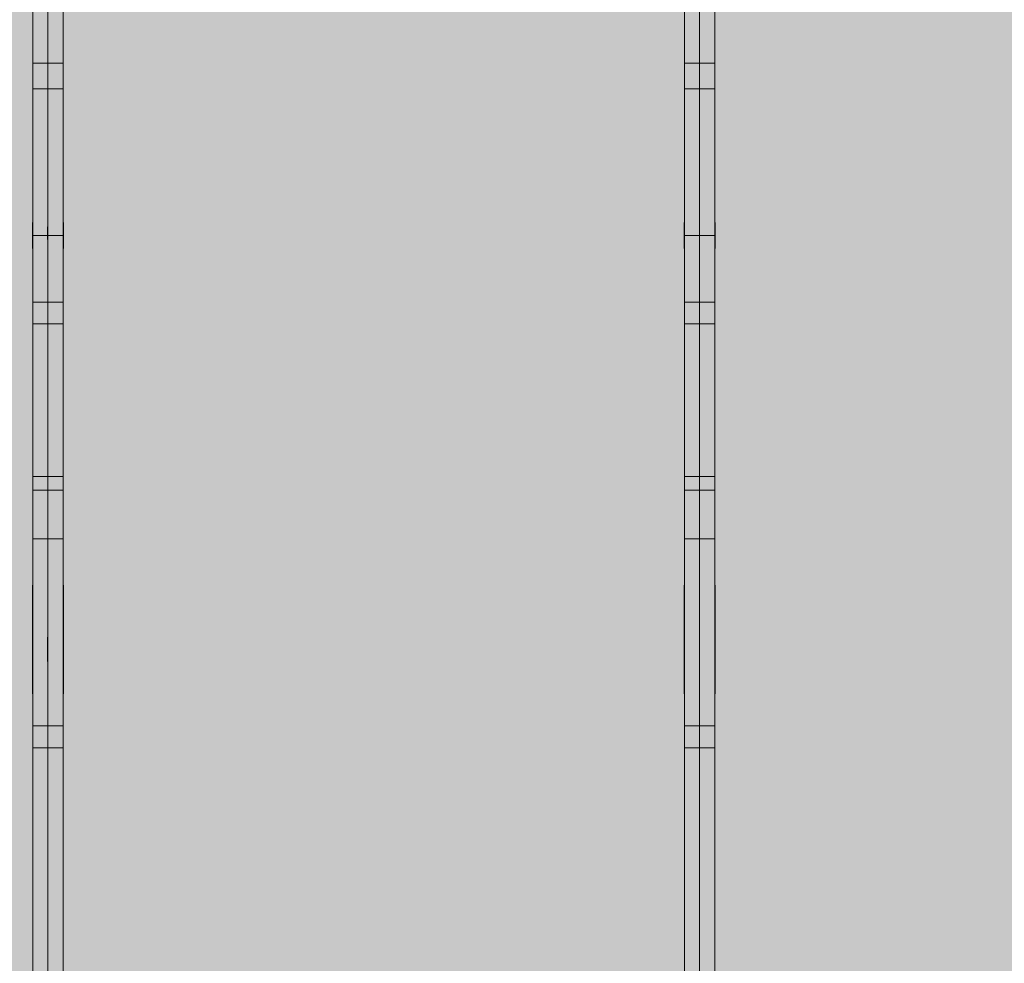
# Model space of a CAD drawing. Units: millimetres. Extents: x -11235 to 72765, y -125159 to 42928.
# Drawn here: x 27100 to 31632, y 21329 to 25673 of the extents above; entities that cross this region are included whole.
import ezdxf

# ---------------------------------------------------------------- set-up
doc = ezdxf.new("R2010")
doc.units = ezdxf.units.MM
doc.linetypes.add('Grid Line 1_2_', pattern=[22.225, 12.7, -3.175, 3.175, -3.175])
for name, color, linetype, lineweight in [('A-DETL-MBND', 5, 'Continuous', 9), ('S-BEAM', 12, 'Continuous', 9), ('S-FNDN', 32, 'Continuous', 9), ('S-GRID', 1, 'Continuous', 9)]:
    doc.layers.add(name, color=color, linetype=linetype, lineweight=lineweight)

# ---------------------------------------------------------------- blocks, each defined once
blk = doc.blocks.new('Floor 1 - Floor 1-339191-Floor plan')
at = {"layer": 'A-DETL-MBND', "transparency": 33554529}
h = blk.add_hatch(color=256, dxfattribs=at)
h.paths.add_polyline_path([(0, -60), (195, -60), (195, 0), (95, 0), (95, 200), (195, 200), (195, 8650), (95, 8650), (95, 8850), (195, 8850), (195, 20629.6), (95, 20629.6), (95, 20829.6), (195, 20829.6), (195, 29300), (95, 29300), (95, 29500), (0, 29500), (0, 553.4)], flags=0)
h.paths.add_polyline_path([(49700, -60), (49700, 0), (49600, 0), (49600, 200), (49700, 200), (49700, 8575.4), (48300, 8575.4), (48302, 186.4), (48388, 186.4), (48388, 121.4), (48300, 120.1), (48302, 76.4), (48388, 76.4), (48388, 11.4), (48300, 11.4), (48300, -60), (49634.9, -60)], flags=0)
h.paths.add_polyline_path([(435, -60), (3195, -60), (3195, 0), (3095, 0), (3095, 200), (3195, 200), (3195, 8650), (3095, 8650), (3095, 8850), (3195, 8850), (3195, 20629.6), (3095, 20629.6), (3095, 20829.6), (3175, 20829.6), (3175, 20860), (3195, 20860), (3195, 29220), (3175, 29220), (3175, 29300), (3095, 29300), (3095, 29500), (435, 29500), (435, 29300), (335, 29300), (335, 20829.6), (435, 20829.6), (435, 20629.6), (335, 20629.6), (335, 8850), (435, 8850), (435, 8650), (335, 8650), (335, 200), (435, 200), (435, 0), (335, 0), (335, -60)], flags=0)
h.paths.add_polyline_path([(3435, -60), (6195, -60), (6195, 0), (6095, 0), (6095, 200), (6195, 200), (6195, 8650), (6095, 8650), (6095, 8850), (6195, 8850), (6195, 20629.6), (6095, 20629.6), (6095, 20829.6), (6175, 20829.6), (6175, 20860), (6195, 20860), (6195, 29220), (6175, 29220), (6175, 29300), (6095, 29300), (6095, 29500), (3435, 29500), (3435, 29300), (3355, 29300), (3355, 29220), (3335, 29220), (3335, 20860), (3355, 20860), (3355, 20829.6), (3435, 20829.6), (3435, 20629.6), (3335, 20629.6), (3335, 8850), (3435, 8850), (3435, 8650), (3335, 8650), (3335, 200), (3435, 200), (3435, 0), (3335, 0), (3335, -60)], flags=0)
h.paths.add_polyline_path([(6435, -60), (9160, -60), (9160, 0), (9060, 0), (9060, 200), (9160, 200), (9160, 8650), (9060, 8650), (9060, 8850), (9160, 8850), (9160, 20629.6), (9060, 20629.6), (9060, 20829.6), (9140, 20829.6), (9140, 20860), (9160, 20860), (9160, 29220), (9140, 29220), (9140, 29300), (9060, 29300), (9060, 29500), (6435, 29500), (6435, 29300), (6355, 29300), (6355, 29220), (6335, 29220), (6335, 20860), (6355, 20860), (6355, 20829.6), (6435, 20829.6), (6435, 20629.6), (6335, 20629.6), (6335, 8850), (6435, 8850), (6435, 8650), (6335, 8650), (6335, 200), (6435, 200), (6435, 0), (6335, 0), (6335, -60)], flags=0)
h.paths.add_polyline_path([(49840, -60), (50000, -60), (50000, 29500), (49940, 29500), (49940, 29300), (49840, 29300), (49840, 20829.6), (49940, 20829.6), (49940, 20629.6), (49840, 20629.6), (49840, 8850), (49940, 8850), (49940, 8650), (49840, 8650), (49840, 200), (49940, 200), (49940, 0), (49840, 0)], flags=0)
h.paths.add_polyline_path([(9400, -60), (12160, -60), (12160, 0), (12060, 0), (12060, 200), (12160, 200), (12160, 8650), (12060, 8650), (12060, 8850), (12160, 8850), (12160, 20629.6), (12060, 20629.6), (12060, 20829.6), (12160, 20829.6), (12160, 29300), (12060, 29300), (12060, 29500), (9400, 29500), (9400, 29300), (9320, 29300), (9320, 29220), (9300, 29220), (9300, 20860), (9320, 20860), (9320, 20829.6), (9400, 20829.6), (9400, 20629.6), (9300, 20629.6), (9300, 8850), (9400, 8850), (9400, 8650), (9300, 8650), (9300, 200), (9400, 200), (9400, 0), (9300, 0), (9300, -60)], flags=0)
h.paths.add_polyline_path([(48160, -60), (48158, 22.1), (48072, 22.1), (48072, 87.1), (48160, 87.1), (48158, 132.1), (48072, 132.1), (48072, 197.1), (48160, 198.4), (48160, 8575.4), (45300, 8575.4), (45300, 200), (45400, 200), (45400, 0), (45300, 0), (45300, -60), (48123.9, -60)], flags=0)
h.paths.add_polyline_path([(12400, -60), (15160, -60), (15160, 0), (15060, 0), (15060, 200), (15160, 200), (15160, 8650), (15060, 8650), (15060, 8850), (15160, 8850), (15160, 20629.6), (15060, 20629.6), (15060, 20829.6), (15160, 20829.6), (15160, 29220), (15140, 29220), (15140, 29300), (15060, 29300), (15060, 29500), (12400, 29500), (12400, 29300), (12300, 29300), (12300, 20829.6), (12400, 20829.6), (12400, 20629.6), (12300, 20629.6), (12300, 8850), (12400, 8850), (12400, 8650), (12300, 8650), (12300, 200), (12400, 200), (12400, 0), (12300, 0), (12300, -60)], flags=0)
h.paths.add_polyline_path([(15300, -60), (18160, -60), (18160, 0), (18060, 0), (18060, 200), (18160, 200), (18160, 8650), (18060, 8650), (18060, 8850), (18160, 8850), (18160, 20629.6), (18060, 20629.6), (18060, 20829.6), (18140, 20829.6), (18140, 20860), (18160, 20860), (18160, 29220), (18140, 29220), (18140, 29300), (18060, 29300), (18060, 29500), (15400, 29500), (15400, 29300), (15320, 29300), (15320, 29220), (15300, 29220), (15300, 20829.6), (15400, 20829.6), (15400, 20629.6), (15300, 20629.6), (15300, 8850), (15400, 8850), (15400, 8650), (15300, 8650), (15300, 200), (15400, 200), (15400, 0), (15300, 0), (15300, -25)], flags=0)
h.paths.add_polyline_path([(21060, -60), (21160, -60), (21160, 0), (21060, 0), (21060, 200), (21160, 200), (21160, 8650), (21060, 8650), (21060, 8850), (21160, 8850), (21160, 20629.6), (21060, 20629.6), (21060, 20829.6), (21160, 20829.6), (21160, 29300), (21060, 29300), (21060, 29500), (18400, 29500), (18400, 29300), (18320, 29300), (18320, 29220), (18300, 29220), (18300, 20860), (18320, 20860), (18320, 20829.6), (18400, 20829.6), (18400, 20629.6), (18300, 20629.6), (18300, 8850), (18400, 8850), (18400, 8650), (18300, 8650), (18300, 200), (18400, 200), (18400, 0), (18300, 0), (18300, -60), (18400, -60)], flags=0)
h.paths.add_polyline_path([(21400, -60), (24160, -60), (24160, 0), (24060, 0), (24060, 200), (24160, 200), (24160, 8650), (24060, 8650), (24060, 8850), (24160, 8850), (24160, 20629.6), (24060, 20629.6), (24060, 20829.6), (24160, 20829.6), (24160, 29300), (24060, 29300), (24060, 29500), (21400, 29500), (21400, 29300), (21300, 29300), (21300, 20829.6), (21400, 20829.6), (21400, 20629.6), (21300, 20629.6), (21300, 8850), (21400, 8850), (21400, 8650), (21300, 8650), (21300, 200), (21400, 200), (21400, 0), (21300, 0), (21300, -60)], flags=0)
h.paths.add_polyline_path([(45060, -60), (45160, -60), (45160, 0), (45060, 0), (45060, 200), (45160, 200), (45160, 8575.4), (43887.7, 8575.4), (43887.7, 8645.4), (45160, 8645.4), (45160, 8650), (45060, 8650), (45060, 8850), (45160, 8850), (45160, 8855), (43887.7, 8855), (43887.7, 8925), (45160, 8925), (45160, 20629.6), (45060, 20629.6), (45060, 20829.6), (45160, 20829.6), (45160, 29300), (45060, 29300), (45060, 29500), (42400, 29500), (42400, 29300), (42300, 29300), (42300, 20829.6), (42400, 20829.6), (42400, 20629.6), (42300, 20629.6), (42300, 8850), (42380, 8850), (42380, 8650), (42300, 8650), (42300, 200), (42380, 200), (42380, 0), (42300, 0), (42300, -60), (42380, -60)], flags=0)
h.paths.add_polyline_path([(24400, -60), (27160, -60), (27160, 0), (27060, 0), (27060, 200), (27160, 200), (27160, 8650), (27060, 8650), (27060, 8850), (27160, 8850), (27160, 20629.6), (27060, 20629.6), (27060, 20829.6), (27140, 20829.6), (27140, 20860), (27160, 20860), (27160, 29220), (27140, 29220), (27140, 29300), (27060, 29300), (27060, 29500), (24400, 29500), (24400, 29300), (24300, 29300), (24300, 20829.6), (24400, 20829.6), (24400, 20629.6), (24300, 20629.6), (24300, 8850), (24400, 8850), (24400, 8650), (24300, 8650), (24300, 200), (24400, 200), (24400, 0), (24300, 0), (24300, -60)], flags=0)
h.paths.add_polyline_path([(42040, -60), (42160, -60), (42160, 0), (42040, 0), (42040, 200), (42160, 200), (42160, 8650), (42040, 8650), (42040, 8850), (42160, 8850), (42160, 20629.6), (42060, 20629.6), (42060, 20829.6), (42160, 20829.6), (42160, 29300), (42060, 29300), (42060, 29500), (39400, 29500), (39400, 29300), (39320, 29300), (39320, 29220), (39300, 29220), (39300, 20860), (39320, 20860), (39320, 20829.6), (39400, 20829.6), (39400, 20629.6), (39300, 20629.6), (39300, 8850), (39400, 8850), (39400, 8650), (39300, 8650), (39300, 200), (39400, 200), (39400, 0), (39300, 0), (39300, -60), (39400, -60)], flags=0)
h.paths.add_polyline_path([(27400, -60), (30160, -60), (30160, 0), (30040, 0), (30040, 200), (30160, 200), (30160, 8650), (30040, 8650), (30040, 8850), (30160, 8850), (30160, 20629.6), (30040, 20629.6), (30040, 20829.6), (30140, 20829.6), (30140, 20860), (30160, 20860), (30160, 29220), (30140, 29220), (30140, 29300), (30060, 29300), (30060, 29500), (27400, 29500), (27400, 29300), (27320, 29300), (27320, 29220), (27300, 29220), (27300, 20860), (27320, 20860), (27320, 20829.6), (27400, 20829.6), (27400, 20629.6), (27300, 20629.6), (27300, 8850), (27400, 8850), (27400, 8650), (27300, 8650), (27300, 200), (27400, 200), (27400, 0), (27300, 0), (27300, -60)], flags=0)
h.paths.add_polyline_path([(39160, -60), (39160, 0), (39060, 0), (39060, 200), (39160, 200), (39160, 8650), (39060, 8650), (39060, 8850), (39160, 8850), (39160, 20629.6), (39060, 20629.6), (39060, 20829.6), (39140, 20829.6), (39140, 20860), (39160, 20860), (39160, 29220), (39140, 29220), (39140, 29300), (39060, 29300), (39060, 29500), (36400, 29500), (36400, 29300), (36300, 29300), (36300, 20829.6), (36400, 20829.6), (36400, 20629.6), (36300, 20629.6), (36300, 8850), (36400, 8850), (36400, 8650), (36300, 8650), (36300, 200), (36400, 200), (36400, 0), (36300, 0), (36300, -60), (39060, -60)], flags=0)
h.paths.add_polyline_path([(30380, -60), (33160, -60), (33160, 0), (33060, 0), (33060, 200), (33160, 200), (33160, 8650), (33060, 8650), (33060, 8850), (33160, 8850), (33160, 20629.6), (33060, 20629.6), (33060, 20829.6), (33160, 20829.6), (33160, 29300), (33060, 29300), (33060, 29500), (30400, 29500), (30400, 29300), (30320, 29300), (30320, 29220), (30300, 29220), (30300, 20860), (30320, 20860), (30320, 20829.6), (30380, 20829.6), (30380, 20629.6), (30300, 20629.6), (30300, 8850), (30380, 8850), (30380, 8650), (30300, 8650), (30300, 200), (30380, 200), (30380, 0), (30300, 0), (30300, -60)], flags=0)
h.paths.add_polyline_path([(36060, -60), (36160, -60), (36160, 0), (36060, 0), (36060, 200), (36160, 200), (36160, 8650), (36060, 8650), (36060, 8850), (36160, 8850), (36160, 20629.6), (36060, 20629.6), (36060, 20829.6), (36160, 20829.6), (36160, 29300), (36060, 29300), (36060, 29500), (33400, 29500), (33400, 29300), (33300, 29300), (33300, 20829.6), (33400, 20829.6), (33400, 20629.6), (33300, 20629.6), (33300, 8850), (33400, 8850), (33400, 8650), (33300, 8650), (33300, 200), (33400, 200), (33400, 0), (33300, 0), (33300, -60), (33400, -60)], flags=0)
h.paths.add_polyline_path([(48379, 17.9), (48381.5, 20.4), (48378.1, 21.9), (48377.8, 19.1), (48378.5, 18.4)], flags=0)
h.paths.add_polyline_path([(48312, 17.9), (48313.2, 21.7), (48310.8, 21.7), (48310.3, 19.6), (48311.5, 18.4)], flags=0)
h.paths.add_polyline_path([(48347, 18.4), (48349.5, 20.9), (48346.5, 22.9), (48345.2, 20.2)], flags=0)
h.paths.add_polyline_path([(48328, 22.9), (48328.9, 27), (48328, 27.9), (48325.5, 25.4)], flags=0)
h.paths.add_polyline_path([(48364, 23.1), (48365.9, 26.2), (48364, 28.1), (48363.7, 23.4)], flags=0)
h.paths.add_polyline_path([(48148, 28.6), (48149.2, 32.4), (48146.8, 32.4), (48146.1, 30.5), (48147.5, 29.1)], flags=0)
h.paths.add_polyline_path([(48081, 28.6), (48081.9, 32.7), (48081, 33.6), (48078.5, 31.1), (48080.5, 29.1)], flags=0)
h.paths.add_polyline_path([(48113, 29.1), (48115.5, 31.6), (48112.5, 33.6), (48111.2, 30.9)], flags=0)
h.paths.add_polyline_path([(48310.8, 32.9), (48315.7, 34), (48315.7, 39.4), (48311, 33.2)], flags=0)
h.paths.add_polyline_path([(48307.5, 39.7), (48305.5, 50.6), (48302, 53.8), (48304.2, 43.9), (48305.5, 42.4), (48302, 39.5), (48302.9, 34), (48305.9, 37.7)], flags=0)
h.paths.add_polyline_path([(48365.9, 37.2), (48376.5, 39), (48379, 44.7), (48375.7, 49.7), (48366.2, 49.1), (48366, 37.7)], flags=0)
h.paths.add_polyline_path([(48371, 31.6), (48365, 35.9), (48366.6, 33.7), (48369.1, 32.5)], flags=0)
h.paths.add_polyline_path([(48132, 33.6), (48133.3, 37.3), (48131.1, 37.7), (48129.5, 36.1), (48131.7, 33.9)], flags=0)
h.paths.add_polyline_path([(48096, 33.8), (48097.7, 38.5), (48095.4, 38.2), (48094, 35.8), (48095.7, 34.1)], flags=0)
h.paths.add_polyline_path([(48152.5, 50.4), (48154, 44.7), (48154.2, 44.7)], flags=0)
h.paths.add_polyline_path([(48158, 43.6), (48155.8, 54.6), (48154.5, 56.1), (48158, 59.1), (48157.1, 64.5), (48152.5, 56), (48154.5, 47.9), (48157.1, 44.7)], flags=0)
h.paths.add_polyline_path([(48149.2, 43.6), (48144.1, 50.4), (48145.5, 44), (48148, 43.8)], flags=0)
h.paths.add_polyline_path([(48158, 41.5), (48158, 43.6), (48154.5, 42.4)], flags=0)
h.paths.add_polyline_path([(48094.1, 47.9), (48094, 60.8), (48093.4, 61.2), (48083.5, 59.5), (48081.3, 53.3), (48084.1, 48.8), (48094, 47.9)], flags=0)
h.paths.add_polyline_path([(48089, 42.3), (48095, 46.6), (48093.4, 47.1), (48089.8, 43.2)], flags=0)
h.paths.add_polyline_path([(48315.9, 48.1), (48314.5, 54.5), (48311.6, 53.8), (48315.7, 48.4)], flags=0)
h.paths.add_polyline_path([(48364.6, 53.1), (48366, 61.7), (48366, 62.7), (48363.7, 64.4), (48362.3, 60), (48364.4, 53.8)], flags=0)
h.paths.add_polyline_path([(48365.9, 50.6), (48365.9, 53.8), (48365, 51.9)], flags=0)
h.paths.add_polyline_path([(48149.4, 54.6), (48154.2, 64.5), (48150.1, 56)], flags=0)
h.paths.add_polyline_path([(48144.1, 58.8), (48146.8, 65.3), (48144.3, 64.5)], flags=0)
h.paths.add_polyline_path([(48328, 59.9), (48330.5, 62.4), (48328, 64.9), (48326.7, 61.2)], flags=0)
h.paths.add_polyline_path([(48095.4, 63.9), (48098.5, 72.9), (48095.4, 74.8), (48093.5, 72.9), (48095.8, 67.9), (48095.5, 64.5)], flags=0)
h.paths.add_polyline_path([(48094.1, 61.3), (48094, 64.5), (48091.8, 63.9), (48094, 61.4)], flags=0)
h.paths.add_polyline_path([(48347, 64.4), (48348.5, 67.9), (48345.5, 67.9), (48344.5, 66.9), (48346.7, 64.7)], flags=0)
h.paths.add_polyline_path([(48379, 64.9), (48381, 67.9), (48378.5, 69.4), (48378.1, 65.8)], flags=0)
h.paths.add_polyline_path([(48312, 64.9), (48314, 67.9), (48311.5, 69.4), (48310.8, 66.1)], flags=0)
h.paths.add_polyline_path([(48132, 70.6), (48134.5, 73.1), (48131.7, 75.4), (48131.1, 71.5)], flags=0)
h.paths.add_polyline_path([(48113, 75.1), (48114.8, 78.3), (48113, 80.1), (48110.5, 77.6), (48112.7, 75.4)], flags=0)
h.paths.add_polyline_path([(48148, 75.6), (48149.7, 78.9), (48147.5, 80.1), (48146.8, 76.8)], flags=0)
h.paths.add_polyline_path([(48081, 75.6), (48082.2, 79.4), (48080.5, 80.1), (48078.5, 78.1)], flags=0)
h.paths.add_polyline_path([(48379, 127.9), (48381.5, 130.4), (48378.1, 131.9), (48377.8, 129.1), (48378.5, 128.4)], flags=0)
h.paths.add_polyline_path([(48312, 127.9), (48313.2, 131.7), (48310.8, 131.7), (48310.3, 129.6), (48311.5, 128.4)], flags=0)
h.paths.add_polyline_path([(48347, 128.4), (48349.5, 130.9), (48346.5, 132.9), (48345.2, 130.2)], flags=0)
h.paths.add_polyline_path([(48328, 132.9), (48328.9, 137), (48328, 137.9), (48325.5, 135.4)], flags=0)
h.paths.add_polyline_path([(48364, 133.1), (48365.9, 136.2), (48364, 138.1), (48363.7, 133.4)], flags=0)
h.paths.add_polyline_path([(48148, 138.6), (48149.2, 142.4), (48146.8, 142.4), (48146.1, 140.5), (48147.5, 139.1)], flags=0)
h.paths.add_polyline_path([(48081, 138.6), (48081.9, 142.7), (48081, 143.6), (48078.5, 141.1), (48080.5, 139.1)], flags=0)
h.paths.add_polyline_path([(48113, 139.1), (48115.5, 141.6), (48112.5, 143.6), (48111.2, 140.9)], flags=0)
h.paths.add_polyline_path([(48310.8, 142.9), (48315.7, 144), (48315.7, 149.4), (48311, 143.2)], flags=0)
h.paths.add_polyline_path([(48307.5, 149.7), (48305.5, 160.6), (48302, 163.8), (48304.2, 153.9), (48305.5, 152.4), (48302, 149.5), (48302.9, 144), (48305.9, 147.7)], flags=0)
h.paths.add_polyline_path([(48365.9, 147.2), (48376.5, 149), (48379, 154.7), (48375.7, 159.7), (48366.2, 159.1), (48366, 147.7)], flags=0)
h.paths.add_polyline_path([(48371, 141.6), (48365, 145.9), (48366.6, 143.7), (48369.1, 142.5)], flags=0)
h.paths.add_polyline_path([(48132, 143.6), (48133.3, 147.3), (48131.1, 147.7), (48129.5, 146.1), (48131.7, 143.9)], flags=0)
h.paths.add_polyline_path([(48096, 143.8), (48097.7, 148.5), (48095.4, 148.2), (48094, 145.8), (48095.7, 144.1)], flags=0)
h.paths.add_polyline_path([(48152.5, 160.4), (48154, 154.7), (48154.2, 154.7)], flags=0)
h.paths.add_polyline_path([(48158, 153.6), (48155.8, 164.6), (48154.5, 166.1), (48158, 169.1), (48157.1, 174.5), (48152.5, 166), (48154.5, 157.9), (48157.1, 154.7)], flags=0)
h.paths.add_polyline_path([(48149.2, 153.6), (48144.1, 160.4), (48145.5, 154), (48148, 153.8)], flags=0)
h.paths.add_polyline_path([(48158, 151.5), (48158, 153.6), (48154.5, 152.4)], flags=0)
h.paths.add_polyline_path([(48094.1, 157.9), (48094, 170.8), (48093.4, 171.2), (48083.5, 169.5), (48081.3, 163.3), (48084.1, 158.8), (48094, 157.9)], flags=0)
h.paths.add_polyline_path([(48089, 152.3), (48095, 156.6), (48093.4, 157.1), (48089.8, 153.2)], flags=0)
h.paths.add_polyline_path([(48315.9, 158.1), (48314.5, 164.5), (48311.6, 163.8), (48315.7, 158.4)], flags=0)
h.paths.add_polyline_path([(48364.6, 163.1), (48366, 171.7), (48366, 172.7), (48363.7, 174.4), (48362.3, 170), (48364.4, 163.8)], flags=0)
h.paths.add_polyline_path([(48365.9, 160.6), (48365.9, 163.8), (48365, 161.9)], flags=0)
h.paths.add_polyline_path([(48149.4, 164.6), (48154.2, 174.5), (48150.1, 166)], flags=0)
h.paths.add_polyline_path([(48144.1, 168.8), (48146.8, 175.3), (48144.3, 174.5)], flags=0)
h.paths.add_polyline_path([(48328, 169.9), (48330.5, 172.4), (48328, 174.9), (48326.7, 171.2)], flags=0)
h.paths.add_polyline_path([(48095.4, 173.9), (48098.5, 182.9), (48095.4, 184.8), (48094.1, 182.3), (48096, 180.4), (48095.5, 174.5)], flags=0)
h.paths.add_polyline_path([(48094.1, 171.3), (48094, 174.5), (48091.8, 173.9), (48094, 171.4)], flags=0)
h.paths.add_polyline_path([(48347, 174.4), (48348.8, 177.6), (48347, 179.4), (48344.5, 176.9), (48346.7, 174.7)], flags=0)
h.paths.add_polyline_path([(48379, 174.9), (48381.5, 177.4), (48377.8, 178.7), (48378.1, 175.8)], flags=0)
h.paths.add_polyline_path([(48312, 174.9), (48313.9, 178), (48311.5, 179.4), (48310.8, 176.1)], flags=0)
h.paths.add_polyline_path([(48132, 180.6), (48134.5, 183.1), (48131.7, 185.4), (48131.1, 181.5)], flags=0)
h.paths.add_polyline_path([(48113, 185.1), (48114.8, 188.3), (48113, 190.1), (48110.5, 187.6), (48112.7, 185.4)], flags=0)
h.paths.add_polyline_path([(48148, 185.6), (48149.7, 188.9), (48147.5, 190.1), (48146.8, 186.8)], flags=0)
h.paths.add_polyline_path([(48081, 185.6), (48082.2, 189.4), (48080.5, 190.1), (48078.5, 188.1)], flags=0)
h.paths.add_polyline_path([(49700, 8645.4), (49700, 8650), (49600, 8650), (49600, 8850), (49700, 8850), (49700, 8855), (48300, 8855), (48300, 8850), (48400, 8850), (48400, 8650), (48300, 8650), (48300, 8645.4), (49634.9, 8645.4)], flags=0)
h.paths.add_polyline_path([(48060, 8645.4), (48160, 8645.4), (48160, 8650), (48060, 8650), (48060, 8850), (48160, 8850), (48160, 8855), (45300, 8855), (45300, 8850), (45400, 8850), (45400, 8650), (45300, 8650), (45300, 8645.4), (47872, 8645.4)], flags=0)
h.paths.add_polyline_path([(47872, 8925), (48160, 8925), (48160, 20629.6), (48060, 20629.6), (48060, 20829.6), (48140, 20829.6), (48140, 20860), (48160, 20860), (48160, 29220), (48140, 29220), (48140, 29300), (48060, 29300), (48060, 29500), (45400, 29500), (45400, 29300), (45300, 29300), (45300, 20829.6), (45400, 20829.6), (45400, 20629.6), (45300, 20629.6), (45300, 8925), (47620.2, 8925)], flags=0)
h.paths.add_polyline_path([(48300, 8925), (49700, 8925), (49700, 20629.6), (49600, 20629.6), (49600, 20829.6), (49700, 20829.6), (49700, 29300), (49600, 29300), (49600, 29500), (48400, 29500), (48400, 29300), (48320, 29300), (48320, 29220), (48300, 29220), (48300, 20860), (48320, 20860), (48320, 20829.6), (48400, 20829.6), (48400, 20629.6), (48300, 20629.6), (48300, 8957.1)], flags=0)
blk = doc.blocks.new('MiTopW 288x500 170092 - MiTopW 288x500 170092-375437-Floor plan')
at = {"layer": 'S-BEAM'}
for p, q in [((30301.3, 23069.2), (30300, 23069.2)), ((30301.3, 23069.2), (30301.3, 22569.2)), ((30300, 22718.5), (30300, 22829.5)), ((30300, 22569.2), (30301.3, 22569.2))]:
    blk.add_line(p, q, dxfattribs=at)
blk = doc.blocks.new('MiTopW 288x500 170035 - MiTopW 288x500 170035-375426-Floor plan')
at = {"layer": 'S-BEAM'}
for p, q in [((30228.7, 22718.5), (30228.7, 22829.5)), ((30230, 22829.5), (30230, 22718.5))]:
    blk.add_line(p, q, dxfattribs=at)
blk = doc.blocks.new('MiTopW 288x500 169921 - MiTopW 288x500 169921-375404-Floor plan')
at = {"layer": 'S-BEAM'}
for p, q in [((30158.7, 22569.2), (30158.7, 23069.2)), ((30160, 23069.2), (30158.7, 23069.2)), ((30160, 22829.5), (30160, 22718.5)), ((30158.7, 22569.2), (30160, 22569.2))]:
    blk.add_line(p, q, dxfattribs=at)
blk = doc.blocks.new('MiTopW 120x200 169408 - MiTopW 120x200 169408-375305-Floor plan')
at = {"layer": 'S-BEAM'}
for p, q in [((30300, 24739.3), (30301.3, 24739.3)), ((30300, 24661.6), (30300, 24719.5)), ((30301.3, 24739.3), (30301.3, 24619.3)), ((30301.3, 24619.3), (30300, 24619.3))]:
    blk.add_line(p, q, dxfattribs=at)
blk = doc.blocks.new('MiTopW 120x200 169351 - MiTopW 120x200 169351-375294-Floor plan')
at = {"layer": 'S-BEAM'}
for p, q in [((30228.7, 24661.6), (30228.7, 24719.5)), ((30230, 24719.5), (30230, 24661.6))]:
    blk.add_line(p, q, dxfattribs=at)
blk = doc.blocks.new('MiTopW 120x200 169237 - MiTopW 120x200 169237-375272-Floor plan')
at = {"layer": 'S-BEAM'}
for p, q in [((30158.7, 24619.3), (30158.7, 24739.3)), ((30158.7, 24739.3), (30160, 24739.3)), ((30160, 24719.5), (30160, 24661.6)), ((30160, 24619.3), (30158.7, 24619.3))]:
    blk.add_line(p, q, dxfattribs=at)
blk = doc.blocks.new('T1-W8 161656 - T1-W8 161656-373980-Floor plan')
at = {"layer": 'S-BEAM'}
for points in [[(30230, 22422.7), (30300, 22422.7), (30300, 22762.4), (30230, 22762.4), (30230, 22731.4)], [(30230, 22321.1), (30300, 22321.1), (30300, 22422.7), (30230, 22422.7)]]:
    blk.add_hatch(color=256, dxfattribs=at).paths.add_polyline_path(points, flags=0)
for p, q in [((30230, 22422.7), (30230, 22762.7)), ((30300, 22762.7), (30300, 22422.7))]:
    blk.add_line(p, q, dxfattribs=at)
at = {"layer": 'S-BEAM', "lineweight": 15}
for p, q in [((30230, 22422.7), (30230, 22321.1)), ((30300, 22422.7), (30230, 22422.7)), ((30300, 22321.1), (30300, 22422.7)), ((30230, 22321.1), (30300, 22321.1))]:
    blk.add_line(p, q, dxfattribs=at)
blk = doc.blocks.new('T1-W8 161590 - T1-W8 161590-373968-Floor plan')
at = {"layer": 'S-BEAM'}
for points in [[(30230, 22422.7), (30230, 22762.4), (30160, 22762.4), (30160, 22422.7)], [(30160, 22321.1), (30230, 22321.1), (30230, 22422.7), (30160, 22422.7)]]:
    blk.add_hatch(color=256, dxfattribs=at).paths.add_polyline_path(points, flags=0)
for p, q in [((30160, 22422.7), (30160, 22762.7)), ((30230, 22762.7), (30230, 22422.7))]:
    blk.add_line(p, q, dxfattribs=at)
at = {"layer": 'S-BEAM', "lineweight": 15}
for p, q in [((30160, 22422.7), (30160, 22321.1)), ((30230, 22422.7), (30160, 22422.7)), ((30230, 22321.1), (30230, 22422.7)), ((30160, 22321.1), (30230, 22321.1))]:
    blk.add_line(p, q, dxfattribs=at)
blk = doc.blocks.new('T1-W2 161392 - T1-W2 161392-373932-Floor plan')
at = {"layer": 'S-BEAM'}
for points in [[(30300, 23282.5), (30300, 23507.7), (30230, 23507.7), (30230, 23282.5)], [(30300, 22762.4), (30300, 23282.5), (30230, 23282.5), (30230, 22762.4)]]:
    blk.add_hatch(color=256, dxfattribs=at).paths.add_polyline_path(points, flags=0)
at = {"layer": 'S-BEAM', "lineweight": 15}
for p, q in [((30230, 23507.7), (30230, 23282.5)), ((30300, 23507.7), (30230, 23507.7)), ((30300, 23282.5), (30300, 23507.7)), ((30230, 23282.5), (30300, 23282.5))]:
    blk.add_line(p, q, dxfattribs=at)
at = {"layer": 'S-BEAM'}
for p, q in [((30230, 22762.4), (30230, 23282.5)), ((30300, 23282.5), (30300, 22762.4))]:
    blk.add_line(p, q, dxfattribs=at)
blk = doc.blocks.new('T1-W2 161326 - T1-W2 161326-373920-Floor plan')
at = {"layer": 'S-BEAM'}
for points in [[(30230, 23282.5), (30230, 23507.7), (30160, 23507.7), (30160, 23282.5)], [(30230, 22762.4), (30230, 23282.5), (30160, 23282.5), (30160, 22762.4)]]:
    blk.add_hatch(color=256, dxfattribs=at).paths.add_polyline_path(points, flags=0)
at = {"layer": 'S-BEAM', "lineweight": 15}
for p, q in [((30160, 23507.7), (30160, 23282.5)), ((30230, 23507.7), (30160, 23507.7)), ((30230, 23282.5), (30230, 23507.7)), ((30160, 23282.5), (30230, 23282.5))]:
    blk.add_line(p, q, dxfattribs=at)
at = {"layer": 'S-BEAM'}
for p, q in [((30160, 22762.4), (30160, 23282.5)), ((30230, 23282.5), (30230, 22762.4))]:
    blk.add_line(p, q, dxfattribs=at)
blk = doc.blocks.new('T1-W9 161128 - T1-W9 161128-373884-Floor plan')
at = {"layer": 'S-BEAM'}
for points in [[(30300, 24373.2), (30300, 24679.7), (30230, 24679.7), (30230, 24373.2)], [(30230, 24272.9), (30300, 24272.9), (30300, 24373.2), (30230, 24373.2)]]:
    blk.add_hatch(color=256, dxfattribs=at).paths.add_polyline_path(points, flags=0)
for p, q in [((30230, 24373.2), (30230, 24679.7)), ((30300, 24679.7), (30230, 24679.7)), ((30300, 24679.7), (30300, 24373.2))]:
    blk.add_line(p, q, dxfattribs=at)
at = {"layer": 'S-BEAM', "lineweight": 15}
for p, q in [((30230, 24373.2), (30230, 24272.9)), ((30300, 24373.2), (30230, 24373.2)), ((30300, 24272.9), (30300, 24373.2)), ((30230, 24272.9), (30300, 24272.9))]:
    blk.add_line(p, q, dxfattribs=at)
blk = doc.blocks.new('T1-W9 161062 - T1-W9 161062-373872-Floor plan')
at = {"layer": 'S-BEAM'}
for points in [[(30160, 24373.2), (30230, 24373.2), (30230, 24679.7), (30160, 24679.7), (30160, 24645.2)], [(30230, 24272.9), (30230, 24373.2), (30160, 24373.2), (30160, 24272.9)]]:
    blk.add_hatch(color=256, dxfattribs=at).paths.add_polyline_path(points, flags=0)
for p, q in [((30160, 24373.2), (30160, 24679.7)), ((30230, 24679.7), (30160, 24679.7)), ((30230, 24679.7), (30230, 24373.2))]:
    blk.add_line(p, q, dxfattribs=at)
at = {"layer": 'S-BEAM', "lineweight": 15}
for p, q in [((30160, 24373.2), (30160, 24272.9)), ((30230, 24373.2), (30160, 24373.2)), ((30230, 24272.9), (30230, 24373.2)), ((30160, 24272.9), (30230, 24272.9))]:
    blk.add_line(p, q, dxfattribs=at)
blk = doc.blocks.new('T1-W10 160864 - T1-W10 160864-373836-Floor plan')
at = {"layer": 'S-BEAM'}
for points in [[(30300, 25355), (30300, 25473.3), (30230, 25473.3), (30230, 25355)], [(30300, 24679.7), (30300, 25355), (30230, 25355), (30230, 24679.7)]]:
    blk.add_hatch(color=256, dxfattribs=at).paths.add_polyline_path(points, flags=0)
at = {"layer": 'S-BEAM', "lineweight": 15}
for p, q in [((30230, 25473.3), (30230, 25355)), ((30300, 25473.3), (30230, 25473.3)), ((30300, 25355), (30300, 25473.3)), ((30230, 25355), (30300, 25355))]:
    blk.add_line(p, q, dxfattribs=at)
at = {"layer": 'S-BEAM'}
for p, q in [((30230, 24679.7), (30230, 25355)), ((30300, 25355), (30300, 24679.7))]:
    blk.add_line(p, q, dxfattribs=at)
blk = doc.blocks.new('T1-W10 160798 - T1-W10 160798-373824-Floor plan')
at = {"layer": 'S-BEAM'}
for points in [[(30230, 25355), (30230, 25473.3), (30160, 25473.3), (30160, 25355)], [(30230, 24679.7), (30230, 25355), (30160, 25355), (30160, 24679.7)]]:
    blk.add_hatch(color=256, dxfattribs=at).paths.add_polyline_path(points, flags=0)
at = {"layer": 'S-BEAM', "lineweight": 15}
for p, q in [((30160, 25473.3), (30160, 25355)), ((30230, 25473.3), (30160, 25473.3)), ((30230, 25355), (30230, 25473.3)), ((30160, 25355), (30230, 25355))]:
    blk.add_line(p, q, dxfattribs=at)
at = {"layer": 'S-BEAM'}
for p, q in [((30160, 24679.7), (30160, 25355)), ((30230, 25355), (30230, 24679.7))]:
    blk.add_line(p, q, dxfattribs=at)
blk = doc.blocks.new('T1-B1 159448 - T1-B1 159448-373576-Floor plan')
at = {"layer": 'S-BEAM'}
h = blk.add_hatch(color=256, dxfattribs=at)
h.paths.add_polyline_path([(30300, 23570), (30300, 24272.9), (30230, 24272.9), (30230, 23570)], flags=0)
h.paths.add_polyline_path([(30230, 25473.3), (30300, 25473.3), (30300, 25860.5), (30230, 25860.5)], flags=0)
for p, q in [((30230, 25473.3), (30230, 25860.5)), ((30300, 25860.5), (30300, 25473.3)), ((30230, 23570), (30230, 24272.9)), ((30300, 24272.9), (30300, 23570)), ((30300, 23570), (30230, 23570))]:
    blk.add_line(p, q, dxfattribs=at)
blk = doc.blocks.new('T1-B1 159382 - T1-B1 159382-373564-Floor plan')
at = {"layer": 'S-BEAM'}
h = blk.add_hatch(color=256, dxfattribs=at)
h.paths.add_polyline_path([(30160, 23570), (30230, 23570), (30230, 24272.9), (30160, 24272.9), (30160, 23856.6)], flags=0)
h.paths.add_polyline_path([(30160, 25473.3), (30230, 25473.3), (30230, 25860.5), (30160, 25860.5)], flags=0)
for p, q in [((30160, 25473.3), (30160, 25860.5)), ((30230, 25860.5), (30230, 25473.3)), ((30160, 23570), (30160, 24272.9)), ((30230, 24272.9), (30230, 23570)), ((30230, 23570), (30160, 23570))]:
    blk.add_line(p, q, dxfattribs=at)
blk = doc.blocks.new('T1-B4 159316 - T1-B4 159316-373553-Floor plan')
at = {"layer": 'S-BEAM'}
h = blk.add_hatch(color=256, dxfattribs=at)
h.paths.add_polyline_path([(30300, 19161.8), (30300, 20316.2), (30230, 20316.2), (30230, 19161.8)], flags=0)
h.paths.add_polyline_path([(30230, 21152), (30300, 21152), (30300, 22321.1), (30230, 22321.1), (30230, 21267.3)], flags=0)
h.paths.add_polyline_path([(30230, 23507.7), (30300, 23507.7), (30300, 23570), (30230, 23570)], flags=0)
for p, q in [((30230, 23507.7), (30230, 23570)), ((30300, 23570), (30230, 23570)), ((30300, 23570), (30300, 23507.7)), ((30230, 21152), (30230, 22321.1)), ((30300, 22321.1), (30300, 21152)), ((30230, 19161.8), (30230, 20316.2)), ((30300, 20316.2), (30300, 19161.8)), ((30300, 19161.8), (30230, 19161.8))]:
    blk.add_line(p, q, dxfattribs=at)
blk = doc.blocks.new('T1-B4 159259 - T1-B4 159259-373542-Floor plan')
at = {"layer": 'S-BEAM'}
h = blk.add_hatch(color=256, dxfattribs=at)
h.paths.add_polyline_path([(30160, 19161.8), (30230, 19161.8), (30230, 20316.2), (30160, 20316.2)], flags=0)
h.paths.add_polyline_path([(30160, 21152), (30230, 21152), (30230, 22321.1), (30160, 22321.1), (30160, 21267.3)], flags=0)
h.paths.add_polyline_path([(30160, 23507.7), (30230, 23507.7), (30230, 23570), (30160, 23570)], flags=0)
for p, q in [((30160, 23507.7), (30160, 23570)), ((30230, 23570), (30160, 23570)), ((30230, 23570), (30230, 23507.7)), ((30160, 21152), (30160, 22321.1)), ((30230, 22321.1), (30230, 21152)), ((30160, 19161.8), (30160, 20316.2)), ((30230, 20316.2), (30230, 19161.8)), ((30230, 19161.8), (30160, 19161.8))]:
    blk.add_line(p, q, dxfattribs=at)
blk = doc.blocks.new('MiTopW 288x500 154302 - MiTopW 288x500 154302-372605-Floor plan')
at = {"layer": 'S-BEAM'}
for p, q in [((27301.3, 23069.2), (27300, 23069.2)), ((27301.3, 23069.2), (27301.3, 22569.2)), ((27300, 22718.5), (27300, 22829.5)), ((27300, 22569.2), (27301.3, 22569.2))]:
    blk.add_line(p, q, dxfattribs=at)
blk = doc.blocks.new('MiTopW 288x500 154245 - MiTopW 288x500 154245-372594-Floor plan')
at = {"layer": 'S-BEAM'}
for p, q in [((27228.7, 22718.5), (27228.7, 22829.5)), ((27230, 22829.5), (27230, 22718.5))]:
    blk.add_line(p, q, dxfattribs=at)
blk = doc.blocks.new('MiTopW 288x500 154131 - MiTopW 288x500 154131-372572-Floor plan')
at = {"layer": 'S-BEAM'}
for p, q in [((27158.7, 22569.2), (27158.7, 23069.2)), ((27160, 23069.2), (27158.7, 23069.2)), ((27160, 22829.5), (27160, 22718.5)), ((27158.7, 22569.2), (27160, 22569.2))]:
    blk.add_line(p, q, dxfattribs=at)
blk = doc.blocks.new('MiTopW 120x200 153618 - MiTopW 120x200 153618-372473-Floor plan')
at = {"layer": 'S-BEAM'}
for p, q in [((27300, 24739.3), (27301.3, 24739.3)), ((27300, 24661.6), (27300, 24719.5)), ((27301.3, 24739.3), (27301.3, 24619.3)), ((27301.3, 24619.3), (27300, 24619.3))]:
    blk.add_line(p, q, dxfattribs=at)
blk = doc.blocks.new('MiTopW 120x200 153561 - MiTopW 120x200 153561-372462-Floor plan')
at = {"layer": 'S-BEAM'}
for p, q in [((27228.7, 24661.6), (27228.7, 24719.5)), ((27230, 24719.5), (27230, 24661.6))]:
    blk.add_line(p, q, dxfattribs=at)
blk = doc.blocks.new('MiTopW 120x200 153447 - MiTopW 120x200 153447-372440-Floor plan')
at = {"layer": 'S-BEAM'}
for p, q in [((27158.7, 24619.3), (27158.7, 24739.3)), ((27158.7, 24739.3), (27160, 24739.3)), ((27160, 24719.5), (27160, 24661.6)), ((27160, 24619.3), (27158.7, 24619.3))]:
    blk.add_line(p, q, dxfattribs=at)
blk = doc.blocks.new('T1-W8 145866 - T1-W8 145866-371148-Floor plan')
at = {"layer": 'S-BEAM'}
for points in [[(27230, 22422.7), (27300, 22422.7), (27300, 22762.4), (27230, 22762.4), (27230, 22731.4)], [(27230, 22321.1), (27300, 22321.1), (27300, 22422.7), (27230, 22422.7)]]:
    blk.add_hatch(color=256, dxfattribs=at).paths.add_polyline_path(points, flags=0)
for p, q in [((27230, 22422.7), (27230, 22762.7)), ((27300, 22762.7), (27300, 22422.7))]:
    blk.add_line(p, q, dxfattribs=at)
at = {"layer": 'S-BEAM', "lineweight": 15}
for p, q in [((27230, 22422.7), (27230, 22321.1)), ((27300, 22422.7), (27230, 22422.7)), ((27300, 22321.1), (27300, 22422.7)), ((27230, 22321.1), (27300, 22321.1))]:
    blk.add_line(p, q, dxfattribs=at)
blk = doc.blocks.new('T1-W8 145800 - T1-W8 145800-371136-Floor plan')
at = {"layer": 'S-BEAM'}
for points in [[(27230, 22422.7), (27230, 22762.4), (27160, 22762.4), (27160, 22422.7)], [(27160, 22321.1), (27230, 22321.1), (27230, 22422.7), (27160, 22422.7)]]:
    blk.add_hatch(color=256, dxfattribs=at).paths.add_polyline_path(points, flags=0)
for p, q in [((27160, 22422.7), (27160, 22762.7)), ((27230, 22762.7), (27230, 22422.7))]:
    blk.add_line(p, q, dxfattribs=at)
at = {"layer": 'S-BEAM', "lineweight": 15}
for p, q in [((27160, 22422.7), (27160, 22321.1)), ((27230, 22422.7), (27160, 22422.7)), ((27230, 22321.1), (27230, 22422.7)), ((27160, 22321.1), (27230, 22321.1))]:
    blk.add_line(p, q, dxfattribs=at)
blk = doc.blocks.new('T1-W2 145602 - T1-W2 145602-371100-Floor plan')
at = {"layer": 'S-BEAM'}
for points in [[(27300, 23282.5), (27300, 23507.7), (27230, 23507.7), (27230, 23282.5)], [(27300, 22762.4), (27300, 23282.5), (27230, 23282.5), (27230, 22762.4)]]:
    blk.add_hatch(color=256, dxfattribs=at).paths.add_polyline_path(points, flags=0)
at = {"layer": 'S-BEAM', "lineweight": 15}
for p, q in [((27230, 23507.7), (27230, 23282.5)), ((27300, 23507.7), (27230, 23507.7)), ((27300, 23282.5), (27300, 23507.7)), ((27230, 23282.5), (27300, 23282.5))]:
    blk.add_line(p, q, dxfattribs=at)
at = {"layer": 'S-BEAM'}
for p, q in [((27230, 22762.4), (27230, 23282.5)), ((27300, 23282.5), (27300, 22762.4))]:
    blk.add_line(p, q, dxfattribs=at)
blk = doc.blocks.new('T1-W2 145536 - T1-W2 145536-371088-Floor plan')
at = {"layer": 'S-BEAM'}
for points in [[(27230, 23282.5), (27230, 23507.7), (27160, 23507.7), (27160, 23282.5)], [(27230, 22762.4), (27230, 23282.5), (27160, 23282.5), (27160, 22762.4)]]:
    blk.add_hatch(color=256, dxfattribs=at).paths.add_polyline_path(points, flags=0)
at = {"layer": 'S-BEAM', "lineweight": 15}
for p, q in [((27160, 23507.7), (27160, 23282.5)), ((27230, 23507.7), (27160, 23507.7)), ((27230, 23282.5), (27230, 23507.7)), ((27160, 23282.5), (27230, 23282.5))]:
    blk.add_line(p, q, dxfattribs=at)
at = {"layer": 'S-BEAM'}
for p, q in [((27160, 22762.4), (27160, 23282.5)), ((27230, 23282.5), (27230, 22762.4))]:
    blk.add_line(p, q, dxfattribs=at)
blk = doc.blocks.new('T1-W9 145338 - T1-W9 145338-371052-Floor plan')
at = {"layer": 'S-BEAM'}
for points in [[(27300, 24373.2), (27300, 24679.7), (27230, 24679.7), (27230, 24373.2)], [(27230, 24272.9), (27300, 24272.9), (27300, 24373.2), (27230, 24373.2)]]:
    blk.add_hatch(color=256, dxfattribs=at).paths.add_polyline_path(points, flags=0)
for p, q in [((27230, 24373.2), (27230, 24679.7)), ((27300, 24679.7), (27230, 24679.7)), ((27300, 24679.7), (27300, 24373.2))]:
    blk.add_line(p, q, dxfattribs=at)
at = {"layer": 'S-BEAM', "lineweight": 15}
for p, q in [((27230, 24373.2), (27230, 24272.9)), ((27300, 24373.2), (27230, 24373.2)), ((27300, 24272.9), (27300, 24373.2)), ((27230, 24272.9), (27300, 24272.9))]:
    blk.add_line(p, q, dxfattribs=at)
blk = doc.blocks.new('T1-W9 145272 - T1-W9 145272-371040-Floor plan')
at = {"layer": 'S-BEAM'}
for points in [[(27230, 24373.2), (27230, 24679.7), (27160, 24679.7), (27160, 24373.2)], [(27160, 24272.9), (27230, 24272.9), (27230, 24373.2), (27160, 24373.2)]]:
    blk.add_hatch(color=256, dxfattribs=at).paths.add_polyline_path(points, flags=0)
for p, q in [((27160, 24373.2), (27160, 24679.7)), ((27230, 24679.7), (27160, 24679.7)), ((27230, 24679.7), (27230, 24373.2))]:
    blk.add_line(p, q, dxfattribs=at)
at = {"layer": 'S-BEAM', "lineweight": 15}
for p, q in [((27160, 24373.2), (27160, 24272.9)), ((27230, 24373.2), (27160, 24373.2)), ((27230, 24272.9), (27230, 24373.2)), ((27160, 24272.9), (27230, 24272.9))]:
    blk.add_line(p, q, dxfattribs=at)
blk = doc.blocks.new('T1-W10 145074 - T1-W10 145074-371004-Floor plan')
at = {"layer": 'S-BEAM'}
for points in [[(27300, 25355), (27300, 25473.3), (27230, 25473.3), (27230, 25355)], [(27230, 24679.7), (27300, 24679.7), (27300, 25355), (27230, 25355)]]:
    blk.add_hatch(color=256, dxfattribs=at).paths.add_polyline_path(points, flags=0)
at = {"layer": 'S-BEAM', "lineweight": 15}
for p, q in [((27230, 25473.3), (27230, 25355)), ((27300, 25473.3), (27230, 25473.3)), ((27300, 25355), (27300, 25473.3)), ((27230, 25355), (27300, 25355))]:
    blk.add_line(p, q, dxfattribs=at)
at = {"layer": 'S-BEAM'}
for p, q in [((27230, 24679.7), (27230, 25355)), ((27300, 25355), (27300, 24679.7))]:
    blk.add_line(p, q, dxfattribs=at)
blk = doc.blocks.new('T1-W10 145008 - T1-W10 145008-370992-Floor plan')
at = {"layer": 'S-BEAM'}
for points in [[(27230, 25355), (27230, 25473.3), (27160, 25473.3), (27160, 25355)], [(27230, 24679.7), (27230, 25355), (27160, 25355), (27160, 24679.7)]]:
    blk.add_hatch(color=256, dxfattribs=at).paths.add_polyline_path(points, flags=0)
at = {"layer": 'S-BEAM', "lineweight": 15}
for p, q in [((27160, 25473.3), (27160, 25355)), ((27230, 25473.3), (27160, 25473.3)), ((27230, 25355), (27230, 25473.3)), ((27160, 25355), (27230, 25355))]:
    blk.add_line(p, q, dxfattribs=at)
at = {"layer": 'S-BEAM'}
for p, q in [((27160, 24679.7), (27160, 25355)), ((27230, 25355), (27230, 24679.7))]:
    blk.add_line(p, q, dxfattribs=at)
blk = doc.blocks.new('T1-B1 143658 - T1-B1 143658-370744-Floor plan')
at = {"layer": 'S-BEAM'}
h = blk.add_hatch(color=256, dxfattribs=at)
h.paths.add_polyline_path([(27300, 23570), (27300, 24272.9), (27230, 24272.9), (27230, 23570)], flags=0)
h.paths.add_polyline_path([(27300, 25473.3), (27300, 25860.5), (27230, 25860.5), (27230, 25473.3)], flags=0)
for p, q in [((27230, 25473.3), (27230, 25860.5)), ((27300, 25860.5), (27300, 25473.3)), ((27230, 23570), (27230, 24272.9)), ((27300, 24272.9), (27300, 23570)), ((27300, 23570), (27230, 23570))]:
    blk.add_line(p, q, dxfattribs=at)
blk = doc.blocks.new('T1-B1 143592 - T1-B1 143592-370732-Floor plan')
at = {"layer": 'S-BEAM'}
h = blk.add_hatch(color=256, dxfattribs=at)
h.paths.add_polyline_path([(27160, 23570), (27230, 23570), (27230, 24272.9), (27160, 24272.9), (27160, 23856.6)], flags=0)
h.paths.add_polyline_path([(27160, 25473.3), (27230, 25473.3), (27230, 25860.5), (27160, 25860.5)], flags=0)
for p, q in [((27160, 25473.3), (27160, 25860.5)), ((27230, 25860.5), (27230, 25473.3)), ((27160, 23570), (27160, 24272.9)), ((27230, 24272.9), (27230, 23570)), ((27230, 23570), (27160, 23570))]:
    blk.add_line(p, q, dxfattribs=at)
blk = doc.blocks.new('T1-B4 143526 - T1-B4 143526-370721-Floor plan')
at = {"layer": 'S-BEAM'}
h = blk.add_hatch(color=256, dxfattribs=at)
h.paths.add_polyline_path([(27230, 19161.8), (27300, 19161.8), (27300, 20316.2), (27230, 20316.2)], flags=0)
h.paths.add_polyline_path([(27230, 21152), (27300, 21152), (27300, 22321.1), (27230, 22321.1), (27230, 21267.3)], flags=0)
h.paths.add_polyline_path([(27230, 23507.7), (27300, 23507.7), (27300, 23570), (27230, 23570)], flags=0)
for p, q in [((27230, 23507.7), (27230, 23570)), ((27300, 23570), (27230, 23570)), ((27300, 23570), (27300, 23507.7)), ((27230, 21152), (27230, 22321.1)), ((27300, 22321.1), (27300, 21152)), ((27230, 19161.8), (27230, 20316.2)), ((27300, 20316.2), (27300, 19161.8)), ((27300, 19161.8), (27230, 19161.8))]:
    blk.add_line(p, q, dxfattribs=at)
blk = doc.blocks.new('T1-B4 143469 - T1-B4 143469-370710-Floor plan')
at = {"layer": 'S-BEAM'}
h = blk.add_hatch(color=256, dxfattribs=at)
h.paths.add_polyline_path([(27160, 19161.8), (27230, 19161.8), (27230, 20316.2), (27160, 20316.2)], flags=0)
h.paths.add_polyline_path([(27160, 21152), (27230, 21152), (27230, 22321.1), (27160, 22321.1), (27160, 21267.3)], flags=0)
h.paths.add_polyline_path([(27160, 23507.7), (27230, 23507.7), (27230, 23570), (27160, 23570)], flags=0)
for p, q in [((27160, 23507.7), (27160, 23570)), ((27230, 23570), (27160, 23570)), ((27230, 23570), (27230, 23507.7)), ((27160, 21152), (27160, 22321.1)), ((27230, 22321.1), (27230, 21152)), ((27160, 19161.8), (27160, 20316.2)), ((27230, 20316.2), (27230, 19161.8)), ((27230, 19161.8), (27160, 19161.8))]:
    blk.add_line(p, q, dxfattribs=at)

msp = doc.modelspace()

# ---------------------------------------------------------------- linework, layer by layer
at = {"layer": 'S-GRID', "linetype": 'Grid Line 1_2_'}
for p, q in [((27230, -43.1), (27230, 31681.5)), ((30230, -52.4), (30230, 31672.2))]:
    msp.add_line(p, q, dxfattribs=at)

# ---------------------------------------------------------------- block references
at = {"layer": 'S-BEAM'}
for name in ['T1-B1 143592 - T1-B1 143592-370732-Floor plan', 'T1-B1 143658 - T1-B1 143658-370744-Floor plan', 'T1-B1 159382 - T1-B1 159382-373564-Floor plan', 'T1-B1 159448 - T1-B1 159448-373576-Floor plan', 'T1-W10 145008 - T1-W10 145008-370992-Floor plan', 'T1-W10 145074 - T1-W10 145074-371004-Floor plan', 'T1-W10 160798 - T1-W10 160798-373824-Floor plan', 'T1-W10 160864 - T1-W10 160864-373836-Floor plan', 'MiTopW 120x200 153447 - MiTopW 120x200 153447-372440-Floor plan', 'MiTopW 120x200 153561 - MiTopW 120x200 153561-372462-Floor plan', 'MiTopW 120x200 153618 - MiTopW 120x200 153618-372473-Floor plan', 'MiTopW 120x200 169237 - MiTopW 120x200 169237-375272-Floor plan', 'MiTopW 120x200 169351 - MiTopW 120x200 169351-375294-Floor plan', 'MiTopW 120x200 169408 - MiTopW 120x200 169408-375305-Floor plan', 'T1-W9 145272 - T1-W9 145272-371040-Floor plan', 'T1-W9 145338 - T1-W9 145338-371052-Floor plan', 'T1-W9 161062 - T1-W9 161062-373872-Floor plan', 'T1-W9 161128 - T1-W9 161128-373884-Floor plan', 'T1-B4 143469 - T1-B4 143469-370710-Floor plan', 'T1-B4 143526 - T1-B4 143526-370721-Floor plan', 'T1-B4 159259 - T1-B4 159259-373542-Floor plan', 'T1-B4 159316 - T1-B4 159316-373553-Floor plan', 'T1-W2 145536 - T1-W2 145536-371088-Floor plan', 'T1-W2 145602 - T1-W2 145602-371100-Floor plan', 'T1-W2 161326 - T1-W2 161326-373920-Floor plan', 'T1-W2 161392 - T1-W2 161392-373932-Floor plan', 'MiTopW 288x500 154131 - MiTopW 288x500 154131-372572-Floor plan', 'MiTopW 288x500 154302 - MiTopW 288x500 154302-372605-Floor plan', 'MiTopW 288x500 169921 - MiTopW 288x500 169921-375404-Floor plan', 'MiTopW 288x500 170092 - MiTopW 288x500 170092-375437-Floor plan', 'MiTopW 288x500 154245 - MiTopW 288x500 154245-372594-Floor plan', 'MiTopW 288x500 170035 - MiTopW 288x500 170035-375426-Floor plan', 'T1-W8 145800 - T1-W8 145800-371136-Floor plan', 'T1-W8 145866 - T1-W8 145866-371148-Floor plan', 'T1-W8 161590 - T1-W8 161590-373968-Floor plan', 'T1-W8 161656 - T1-W8 161656-373980-Floor plan']:
    msp.add_blockref(name, (0, 0), dxfattribs=at)
at = {"layer": 'S-FNDN'}
msp.add_blockref('Floor 1 - Floor 1-339191-Floor plan', (0, 0), dxfattribs=at)

doc.saveas('drawing.dxf')
